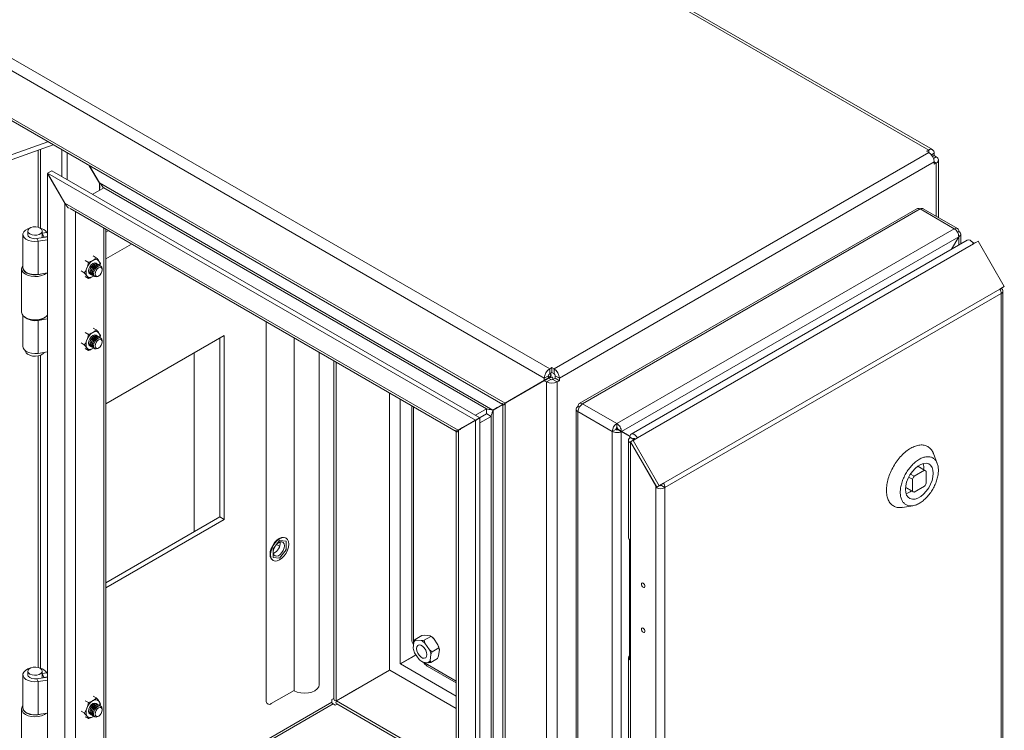
# Model space of a CAD drawing. Units: millimetres. Extents: x 63 to 4291, y 73 to 3057.
# Drawn here: x 3513 to 3915, y 2429 to 2719 of the extents above; entities that cross this region are included whole.
import ezdxf

# ---------------------------------------------------------------- set-up
doc = ezdxf.new("R2010")
doc.units = ezdxf.units.MM
doc.header["$LTSCALE"] = 2

msp = doc.modelspace()

# ---------------------------------------------------------------- linework, layer by layer
at = {"color": 7, "linetype": 'Continuous', "lineweight": 18}
for p, q in [((3641.84, 2805.68), (3884.48, 2665.61)), ((3886.03, 2665.76), (3643.39, 2805.83)), ((3729.77, 2576.29), (3487.13, 2716.37)), ((3727.58, 2572.49), (3485.36, 2712.32)), ((3711.56, 2562.31), (3502.19, 2683.17)), ((3504.35, 2680.88), (3710.72, 2561.74)), ((3294.24, 2587.79), (3525, 2668.96)), ((3294.24, 2585.75), (3527.2, 2667.69)), ((3530.71, 2665.66), (3530.71, 2654.79)), ((3532.84, 2664.43), (3532.84, 2653.56)), ((3731.54, 2576.29), (3884.48, 2664.58)), ((3883.6, 2665.1), (3884.48, 2665.61)), ((3883.6, 2665.1), (3884.48, 2664.58)), ((3886.68, 2663.4), (3886.68, 2664.34)), ((3733.73, 2572.49), (3886.68, 2660.79)), ((3886, 2663.01), (3886.68, 2663.4)), ((3886.68, 2663.4), (3886, 2663.01)), ((3886.03, 2662.95), (3886.68, 2663.32)), ((3886.68, 2663.32), (3887.56, 2662.81)), ((3886.68, 2660.79), (3886.68, 2659.77)), ((3886.68, 2659.77), (3887.56, 2660.28)), ((3888.47, 2638.06), (3888.47, 2661.54)), ((3524.91, 2656.07), (3524.86, 2656.04)), ((3526.65, 2657.13), (3524.89, 2656.11)), ((3699.47, 2555.32), (3524.89, 2656.11)), ((3524.89, 2656.11), (3531.89, 2643.98)), ((3701.24, 2556.34), (3526.65, 2657.13)), ((3546, 2652.08), (3541.88, 2659.21)), ((3541.98, 2659.15), (3546.03, 2652.15)), ((3524.86, 2656.04), (3524.86, 2380.83)), ((3531.86, 2643.92), (3524.86, 2656.04)), ((3706.61, 2559.44), (3546.03, 2652.15)), ((3543.27, 2647.53), (3547.8, 2650.15)), ((3547.8, 2650.15), (3704, 2559.97)), ((3532.03, 2643.74), (3531.86, 2643.92)), ((3531.89, 2643.98), (3692.47, 2551.28)), ((3534.05, 2641.69), (3691.63, 2550.71)), ((3879.61, 2641.67), (3741.87, 2562.15)), ((3880.91, 2641.54), (3743.17, 2562.02)), ((3894.91, 2633.46), (3880.91, 2641.54)), ((3896.21, 2633.59), (3882.21, 2641.67)), ((3516.82, 2632.56), (3516.82, 2630.82)), ((3522.72, 2629.8), (3522.72, 2632.56)), ((3548.67, 2386.54), (3548.67, 2633.24)), ((3548.67, 2632.12), (3549.64, 2632.68)), ((3757.17, 2553.94), (3894.91, 2633.46)), ((3896.19, 2632.07), (3896.75, 2632.39)), ((3514.77, 2631.13), (3514.77, 2617.66)), ((3524.86, 2630.13), (3520.54, 2629.46)), ((3520.54, 2629.46), (3521.06, 2628.35)), ((3524.86, 2628.93), (3521.06, 2628.35)), ((3521.06, 2628.35), (3521.06, 2614.87)), ((3523.44, 2630.03), (3522.72, 2631.48)), ((3523.44, 2630.03), (3524.86, 2630.26)), ((3523.44, 2629.91), (3523.44, 2630.03)), ((3524.86, 2631.36), (3524.57, 2631.93)), ((3759.06, 2550.78), (3896.7, 2630.24)), ((3900.2, 2628.82), (3763.02, 2549.63)), ((3896.7, 2630.24), (3893.72, 2625.08)), ((3893.82, 2625.14), (3896.75, 2630.21)), ((3896.75, 2630.21), (3896.7, 2630.24)), ((3897.51, 2627.27), (3897.51, 2631.33)), ((3904.63, 2628.38), (3902.8, 2627.32)), ((3915.31, 2609.89), (3904.63, 2628.38)), ((3548.67, 2621.17), (3559.13, 2627.21)), ((3902.8, 2627.32), (3765.62, 2548.13)), ((3902.75, 2627.39), (3903.54, 2627.84)), ((3903.58, 2627.77), (3903.54, 2627.84)), ((3540.19, 2620.48), (3541.5, 2619.73)), ((3543.46, 2622.36), (3544.76, 2621.61)), ((3514.27, 2617.11), (3514.27, 2599.43)), ((3538.56, 2616.27), (3539.86, 2615.52)), ((3545.15, 2619.12), (3545.06, 2619.17)), ((3545.68, 2618.82), (3545.59, 2618.87)), ((3546.21, 2618.51), (3546.13, 2618.56)), ((3546.4, 2619.29), (3546.24, 2618.47)), ((3547.17, 2616.75), (3547.17, 2617.11)), ((3521.06, 2614.87), (3524.86, 2615.46)), ((3540.19, 2613.95), (3541.5, 2613.19)), ((3542.56, 2614.84), (3542.65, 2614.79)), ((3543.1, 2614.54), (3543.18, 2614.48)), ((3543.38, 2613.99), (3543.69, 2614.19)), ((3543.38, 2613.99), (3543.65, 2614.16)), ((3543.63, 2614.23), (3543.72, 2614.18)), ((3545.4, 2614.05), (3545.72, 2614.23)), ((3776.29, 2529.64), (3913.47, 2608.83)), ((3913.47, 2608.83), (3915.31, 2609.89)), ((3913.47, 2608.83), (3914.31, 2609.31)), ((3913.47, 2608.83), (3914.01, 2609.14)), ((3914.01, 2609.14), (3914.01, 2609.14)), ((3915.31, 2609.89), (3914.31, 2609.31)), ((3914.77, 2377.88), (3914.77, 2608.08)), ((3776.83, 2527.83), (3914.01, 2607.02)), ((3914.01, 2377.31), (3914.01, 2607.02)), ((3514.77, 2598.11), (3514.77, 2585.41)), ((3515.88, 2597.19), (3516.23, 2596.98)), ((3524.86, 2596.68), (3521.06, 2596.09)), ((3521.06, 2596.09), (3521.06, 2582.62)), ((3523.3, 2596.98), (3523.66, 2597.19)), ((3524.86, 2597.87), (3524.51, 2597.82)), ((3524.65, 2597.98), (3524.86, 2598.01)), ((3543.46, 2592.97), (3544.76, 2592.22)), ((3614.05, 2595.5), (3614.05, 2440.89)), ((3540.19, 2591.08), (3541.5, 2590.33)), ((3545.15, 2589.73), (3545.06, 2589.78)), ((3545.68, 2589.42), (3545.59, 2589.47)), ((3546.21, 2589.11), (3546.13, 2589.17)), ((3546.4, 2589.89), (3546.26, 2589.18)), ((3596.98, 2589.97), (3548.67, 2562.08)), ((3595.21, 2588.95), (3595.21, 2515.87)), ((3596.98, 2514.85), (3596.98, 2589.97)), ((3625.49, 2444.96), (3625.49, 2588.9)), ((3538.56, 2586.87), (3539.86, 2586.12)), ((3540.19, 2584.55), (3541.5, 2583.8)), ((3542.56, 2585.45), (3542.65, 2585.4)), ((3543.1, 2585.14), (3543.18, 2585.09)), ((3543.38, 2584.6), (3543.69, 2584.8)), ((3543.38, 2584.6), (3543.65, 2584.77)), ((3543.63, 2584.83), (3543.72, 2584.78)), ((3545.4, 2584.66), (3545.72, 2584.84)), ((3547.17, 2587.35), (3547.17, 2587.71)), ((3521.06, 2582.62), (3524.86, 2583.21)), ((3584.71, 2582.89), (3584.71, 2509.8)), ((3635.73, 2447.41), (3635.73, 2582.99)), ((3641.75, 2579.51), (3641.75, 2441.56)), ((3729.77, 2576.29), (3730.65, 2576.8)), ((3729.77, 2574.25), (3729.77, 2576.29)), ((3731.54, 2576.29), (3730.65, 2576.8)), ((3730.65, 2574.76), (3730.65, 2576.8)), ((3731.54, 2574.25), (3731.54, 2576.29)), ((3712.29, 2562.72), (3728.39, 2572.02)), ((3712.3, 2562.73), (3728.39, 2572.02)), ((3713.33, 2563.33), (3729.35, 2572.58)), ((3728.39, 2572.02), (3713.48, 2563.41)), ((3729.35, 2573.51), (3727.58, 2572.49)), ((3729.35, 2572.58), (3727.58, 2571.55)), ((3727.58, 2571.55), (3727.58, 2572.49)), ((3729.35, 2572.49), (3727.58, 2571.47)), ((3730.23, 2571.98), (3728.46, 2570.96)), ((3729.16, 2572.39), (3730.38, 2573.73)), ((3729.17, 2572.47), (3730.94, 2572.85)), ((3729.32, 2572.56), (3730.16, 2573.04)), ((3729.32, 2572.56), (3730.16, 2573.04)), ((3729.35, 2572.58), (3729.35, 2573.51)), ((3729.35, 2572.49), (3730.23, 2571.98)), ((3729.39, 2572.52), (3730.23, 2573)), ((3729.77, 2574.25), (3730.65, 2574.76)), ((3729.94, 2574.22), (3729.83, 2574.28)), ((3730.16, 2573.04), (3730.38, 2573.73)), ((3730.94, 2572.85), (3730.23, 2573)), ((3731.54, 2574.25), (3730.65, 2574.76)), ((3731.08, 2571.98), (3731.96, 2572.49)), ((3731.08, 2571.98), (3732.85, 2570.96)), ((3731.14, 2572.02), (3731.14, 2572.22)), ((3731.96, 2573.51), (3733.73, 2572.49)), ((3731.96, 2572.49), (3731.96, 2573.51)), ((3731.96, 2572.49), (3733.73, 2571.47)), ((3733.73, 2571.47), (3733.73, 2572.49)), ((3727.58, 2571.55), (3711.56, 2562.31)), ((3711.63, 2562.26), (3727.58, 2571.47)), ((3727.58, 2571.47), (3728.46, 2570.96)), ((3728.46, 2209.68), (3728.46, 2570.96)), ((3732.85, 2570.96), (3733.73, 2571.47)), ((3732.85, 2209.19), (3732.85, 2570.96)), ((3673.53, 2561.17), (3673.53, 2465.76)), ((3704, 2559.97), (3699.47, 2557.36)), ((3704, 2559.97), (3704, 2557.93)), ((3706.61, 2559.44), (3710.66, 2561.78)), ((3706.61, 2559.44), (3708.38, 2560.46)), ((3710.72, 2561.74), (3706.68, 2559.4)), ((3708.38, 2560.46), (3708.21, 2560.28)), ((3708.21, 2560.36), (3708.45, 2560.42)), ((3708.38, 2560.46), (3710.66, 2561.78)), ((3710.72, 2562.26), (3710.72, 2241.81)), ((3713.33, 2563.33), (3711.56, 2562.31)), ((3711.63, 2238.83), (3711.63, 2562.26)), ((3740.57, 2559.9), (3740.57, 2317.06)), ((3741.33, 2560.9), (3741.84, 2560.6)), ((3741.38, 2560.99), (3741.89, 2560.69)), ((3741.38, 2560.99), (3741.89, 2560.69)), ((3757.17, 2553.94), (3743.17, 2562.02)), ((3694.24, 2552.3), (3701.24, 2556.34)), ((3704, 2557.93), (3694.39, 2552.39)), ((3701.24, 2556.34), (3699.47, 2555.32)), ((3701.31, 2556.3), (3699.54, 2555.28)), ((3701.31, 2556.3), (3704.07, 2557.89)), ((3701.31, 2554.26), (3705.83, 2556.87)), ((3701.31, 2273.04), (3701.31, 2556.3)), ((3705.83, 2556.87), (3704.07, 2557.89)), ((3705.83, 2556.87), (3705.83, 2294.84)), ((3706.68, 2292.31), (3706.68, 2559.4)), ((3755.33, 2550.75), (3741.33, 2558.84)), ((3741.33, 2558.84), (3741.33, 2316)), ((3692.47, 2551.28), (3699.47, 2555.32)), ((3694.24, 2552.3), (3692.47, 2551.28)), ((3699.54, 2555.28), (3692.54, 2551.24)), ((3699.54, 2272.02), (3699.54, 2555.28)), ((3757.59, 2551.51), (3756.84, 2551.94)), ((3756.89, 2552.03), (3762.17, 2548.98)), ((3756.89, 2552.03), (3760.76, 2549.8)), ((3757.17, 2552.31), (3757.17, 2553.94)), ((3759.06, 2550.78), (3757.64, 2551.6)), ((3762.51, 2548.79), (3757.64, 2551.6)), ((3691.63, 2551.24), (3691.63, 2287.12)), ((3692.54, 2551.24), (3692.54, 2284.15)), ((3756.75, 2551.57), (3755.33, 2550.75)), ((3755.33, 2307.91), (3755.33, 2550.75)), ((3759.01, 2550.7), (3757.59, 2551.51)), ((3759.01, 2307.91), (3759.01, 2550.7)), ((3759.01, 2550.7), (3762.49, 2548.68)), ((3762.51, 2548.79), (3759.06, 2550.78)), ((3760.76, 2549.8), (3762.17, 2548.98)), ((3762.17, 2548.98), (3762.17, 2548.98)), ((3763.89, 2547.62), (3762.48, 2548.44)), ((3762.69, 2548.26), (3764.1, 2547.44)), ((3762.69, 2548.24), (3762.69, 2548.26)), ((3764.1, 2547.42), (3762.69, 2548.24)), ((3763.67, 2547.75), (3764.29, 2547.36)), ((3763.78, 2547.06), (3765.62, 2548.13)), ((3763.89, 2547.62), (3763.94, 2547.65)), ((3763.94, 2547.65), (3764.35, 2547.39)), ((3761.93, 2547.18), (3761.93, 2507.39)), ((3764.1, 2547.35), (3762.69, 2546.53)), ((3773.15, 2528.4), (3762.69, 2546.53)), ((3762.69, 2546.53), (3762.69, 2546.12)), ((3762.69, 2546.12), (3762.69, 2303.67)), ((3763.78, 2547.06), (3762.78, 2546.49)), ((3773.45, 2528), (3762.78, 2546.49)), ((3774.45, 2528.58), (3763.78, 2547.06)), ((3764.1, 2547.42), (3764.1, 2547.44)), ((3764.1, 2547.44), (3764.26, 2547.34)), ((3764.14, 2547.28), (3764.1, 2547.35)), ((3887.95, 2537.69), (3886.41, 2541.72)), ((3879.93, 2536.53), (3882.75, 2534.9)), ((3883.13, 2534.74), (3879.98, 2536.56)), ((3876.27, 2532.11), (3877.8, 2531.23)), ((3878.51, 2532.45), (3876.98, 2533.34)), ((3882.75, 2534.9), (3878.51, 2532.45)), ((3883.46, 2529.6), (3883.46, 2534.49)), ((3774.57, 2528.64), (3773.15, 2527.83)), ((3773.2, 2528.43), (3773.15, 2528.4)), ((3773.15, 2527.83), (3773.15, 2528.4)), ((3773.15, 2297.63), (3773.15, 2527.83)), ((3775.29, 2529.06), (3773.45, 2528)), ((3774.45, 2528.58), (3773.45, 2528)), ((3776.29, 2529.64), (3774.45, 2528.58)), ((3774.57, 2528.64), (3774.57, 2528.64)), ((3776.29, 2529.64), (3775.29, 2529.06)), ((3776.83, 2527.83), (3775.41, 2528.64)), ((3776.83, 2527.83), (3776.83, 2298.12)), ((3877.8, 2526.33), (3874.98, 2527.96)), ((3874.98, 2527.9), (3878.13, 2526.08)), ((3877.8, 2531.23), (3877.8, 2526.33)), ((3878.51, 2525.92), (3882.75, 2528.37)), ((3873.73, 2519.76), (3877.99, 2520.44)), ((3595.21, 2515.87), (3548.67, 2489)), ((3596.98, 2514.85), (3595.21, 2515.87)), ((3548.67, 2486.96), (3596.98, 2514.85)), ((3619.57, 2506.21), (3616.88, 2502.86)), ((3618.32, 2504.65), (3619.58, 2503.93)), ((3619.35, 2507.08), (3619.28, 2506.99)), ((3619.43, 2507.08), (3619.35, 2507.08)), ((3622.25, 2505.97), (3619.57, 2506.21)), ((3622.19, 2507.17), (3621.98, 2507.29)), ((3622.25, 2502.38), (3622.25, 2505.97)), ((3762.31, 2457.61), (3762.31, 2506.6)), ((3616.18, 2503.13), (3616.1, 2503.04)), ((3616.1, 2503.04), (3616.1, 2502.93)), ((3616.13, 2503.07), (3616.15, 2503.06)), ((3616.88, 2502.86), (3616.88, 2499.28)), ((3619.57, 2499.04), (3622.25, 2502.38)), ((3621.94, 2502.56), (3622.25, 2502.38)), ((3616.1, 2498.8), (3616.1, 2498.7)), ((3616.1, 2498.7), (3616.18, 2498.69)), ((3616.73, 2498.2), (3616.94, 2498.08)), ((3616.88, 2499.28), (3619.57, 2499.04)), ((3619.25, 2499.22), (3619.57, 2499.04)), ((3677.58, 2467.48), (3674.82, 2465.89)), ((3678.73, 2467.61), (3677.58, 2467.48)), ((3678.73, 2467.61), (3680.87, 2467.4)), ((3681.14, 2467.25), (3681.04, 2467.31)), ((3674.05, 2462.28), (3674.36, 2464.77)), ((3674.14, 2463.69), (3674.21, 2463.57)), ((3675.26, 2465.61), (3677.41, 2465.4)), ((3676.18, 2463.59), (3676.05, 2463.51)), ((3677.41, 2465.4), (3678.56, 2465.52)), ((3681.31, 2467.11), (3678.56, 2465.52)), ((3678.56, 2465.52), (3678.88, 2464.32)), ((3678.88, 2464.32), (3680.73, 2461.62)), ((3682.35, 2466.32), (3684.19, 2463.62)), ((3684.52, 2462.42), (3684.19, 2463.62)), ((3675.17, 2459.56), (3668.82, 2455.9)), ((3675.21, 2459.5), (3668.89, 2455.86)), ((3675.17, 2459.56), (3671.58, 2457.49)), ((3675.17, 2459.56), (3673.35, 2458.51)), ((3676.47, 2457.67), (3674.62, 2460.36)), ((3681.3, 2459.71), (3681, 2457.22)), ((3681.76, 2460.83), (3681.3, 2459.71)), ((3684.52, 2462.42), (3681.76, 2460.83)), ((3684, 2458.1), (3684.46, 2459.22)), ((3684.76, 2461.71), (3684.46, 2459.22)), ((3671.58, 2457.49), (3673.35, 2458.51)), ((3671.58, 2457.49), (3671.58, 2457.49)), ((3677.68, 2456.73), (3677.78, 2456.68)), ((3677.94, 2456.59), (3677.81, 2456.67)), ((3680.09, 2456.38), (3677.94, 2456.59)), ((3679.05, 2458.32), (3679.18, 2458.39)), ((3684, 2458.1), (3681.24, 2456.51)), ((3761.93, 2458.4), (3761.93, 2368.58)), ((3514.77, 2451.49), (3514.77, 2438.02)), ((3516.82, 2452.92), (3516.82, 2451.18)), ((3522.72, 2450.16), (3522.72, 2452.92)), ((3523.44, 2450.39), (3522.72, 2451.84)), ((3524.86, 2451.72), (3524.57, 2452.29)), ((3664.44, 2453.37), (3642.66, 2440.79)), ((3642.73, 2440.75), (3664.51, 2453.32)), ((3664.44, 2453.37), (3644.43, 2441.81)), ((3663.71, 2452.95), (3663.71, 2452.86)), ((3664.44, 2453.37), (3664.58, 2453.4)), ((3679.73, 2455.02), (3691.63, 2448.14)), ((3524.86, 2450.49), (3520.54, 2449.82)), ((3520.54, 2449.82), (3521.06, 2448.71)), ((3524.86, 2449.29), (3521.06, 2448.71)), ((3521.06, 2448.71), (3521.06, 2435.23)), ((3523.44, 2450.39), (3524.86, 2450.62)), ((3523.44, 2450.27), (3523.44, 2450.39)), ((3616.17, 2439.67), (3625.49, 2445.04)), ((3644.43, 2441.81), (3650.88, 2445.53)), ((3650.88, 2445.53), (3645.31, 2442.32)), ((3650.88, 2445.52), (3650.88, 2445.53)), ((3650.93, 2445.48), (3650.88, 2445.52)), ((3652.64, 2446.47), (3652.64, 2446.55)), ((3540.19, 2440.84), (3541.5, 2440.09)), ((3543.46, 2442.73), (3544.76, 2441.97)), ((3545.15, 2439.48), (3545.06, 2439.53)), ((3545.68, 2439.18), (3545.59, 2439.23)), ((3546.4, 2439.65), (3546.26, 2438.92)), ((3614.57, 2439.58), (3614.67, 2439.52)), ((3640.93, 2441.3), (3641.75, 2441.77)), ((3640.93, 2440.28), (3640.93, 2441.3)), ((3642.24, 2439.03), (3641.35, 2439.54)), ((3642.66, 2440.79), (3641.95, 2440.94)), ((3642.24, 2439.03), (3643.06, 2439.51)), ((3642.5, 2440.06), (3642.73, 2440.75)), ((3644.43, 2441.81), (3642.66, 2440.79)), ((3642.95, 2439.57), (3691.63, 2411.47)), ((3643.81, 2441.34), (3643.51, 2441.28)), ((3643.72, 2441.4), (3643.56, 2441.23)), ((3644.43, 2441.81), (3645.31, 2442.32)), ((3514.27, 2437.47), (3514.27, 2419.79)), ((3521.06, 2435.23), (3524.86, 2435.82)), ((3538.56, 2436.63), (3539.86, 2435.88)), ((3542.56, 2435.2), (3542.65, 2435.15)), ((3546.21, 2438.87), (3546.13, 2438.92)), ((3547.17, 2437.11), (3547.17, 2437.47)), ((3540.19, 2434.31), (3541.5, 2433.56)), ((3543.1, 2434.9), (3543.18, 2434.85)), ((3543.38, 2434.35), (3543.69, 2434.55)), ((3543.38, 2434.35), (3543.64, 2434.52)), ((3543.63, 2434.59), (3543.72, 2434.54)), ((3545.4, 2434.41), (3545.72, 2434.59))]:
    msp.add_line(p, q, dxfattribs=at)
at = {"color": 8, "linetype": 'Continuous', "lineweight": 18}
for p, q in [((3521.09, 2665.54), (3521.09, 2634.08)), ((3521.91, 2633.74), (3521.91, 2665.83)), ((3884.48, 2664.58), (3884.48, 2665.61)), ((3885.53, 2663.68), (3886.68, 2664.34)), ((3886.41, 2662.15), (3887.56, 2662.81)), ((3886.68, 2660.79), (3887.56, 2660.28)), ((3887.56, 2660.28), (3887.56, 2638.58)), ((3546, 2652.08), (3546, 2649.11)), ((3531.86, 2381.15), (3531.86, 2643.92)), ((3536.24, 2381.18), (3536.24, 2640.42)), ((3547.77, 2386.01), (3547.77, 2633.77)), ((3522.72, 2631.62), (3524.57, 2631.93)), ((3896.75, 2630.21), (3896.75, 2626.83)), ((3521, 2596.23), (3521.06, 2596.09)), ((3521.09, 2581.59), (3521.09, 2454.45)), ((3521.91, 2454.1), (3521.91, 2581.83)), ((3642.66, 2440.79), (3642.66, 2578.99)), ((3728.39, 2572.02), (3728.39, 2572.02)), ((3664.44, 2453.37), (3664.44, 2566.41)), ((3668.82, 2455.9), (3668.82, 2563.88)), ((3674.14, 2463.69), (3674.14, 2560.81)), ((3763.94, 2547.65), (3764.32, 2547.87)), ((3764.1, 2547.35), (3764.1, 2547.42)), ((3691.63, 2442.73), (3668.89, 2455.86)), ((3691.63, 2448.85), (3678.29, 2456.56)), ((3522.72, 2451.98), (3524.57, 2452.29)), ((3691.63, 2437.67), (3664.51, 2453.32)), ((3548.67, 2387.02), (3640.93, 2440.28)), ((3549.11, 2386.29), (3641.35, 2439.54)), ((3613.95, 2440.95), (3614.05, 2440.89)), ((3691.63, 2412.52), (3642.73, 2440.75))]:
    msp.add_line(p, q, dxfattribs=at)
at = {"color": 7, "linetype": 'Continuous', "lineweight": 18, "flags": 128}
for points in [[(3517.65, 2633.75), (3516.77, 2633.45), (3515.79, 2632.89), (3515.12, 2632.2), (3514.79, 2631.42), (3514.84, 2630.63), (3515.27, 2629.87), (3516.03, 2629.21), (3517.08, 2628.7), (3518.33, 2628.37), (3519.69, 2628.25), (3521.06, 2628.35)], [(3521.85, 2633.77), (3521.01, 2634.11), (3520.02, 2634.26), (3519, 2634.21), (3518.07, 2633.96), (3517.35, 2633.54), (3516.92, 2633), (3516.83, 2632.41), (3517.09, 2631.84), (3517.68, 2631.36), (3518.52, 2631.02), (3519.51, 2630.87), (3520.53, 2630.92), (3521.46, 2631.17), (3522.18, 2631.59), (3522.62, 2632.12), (3522.71, 2632.71), (3522.44, 2633.28), (3521.85, 2633.77)], [(3516.82, 2631.45), (3516.77, 2631.09), (3516.99, 2630.48), (3517.57, 2629.95), (3518.43, 2629.58), (3519.47, 2629.41), (3520.54, 2629.46)], [(3900.2, 2628.82), (3900.33, 2628.88), (3900.79, 2628.93), (3901.32, 2628.78), (3901.85, 2628.44), (3902.36, 2627.94), (3902.8, 2627.32)], [(3524.39, 2615.39), (3523.58, 2614.82), (3522.42, 2614.33), (3521.08, 2614.03), (3519.65, 2613.93), (3518.23, 2614.06), (3516.92, 2614.39), (3515.8, 2614.91), (3514.95, 2615.58), (3514.43, 2616.35), (3514.27, 2617.17), (3514.48, 2617.99), (3514.77, 2618.43)], [(3521.06, 2614.87), (3519.69, 2614.77), (3518.33, 2614.89), (3517.08, 2615.23), (3516.03, 2615.74), (3515.27, 2616.4), (3514.84, 2617.16), (3514.77, 2617.66)], [(3514.77, 2617.59), (3514.77, 2617.44), (3514.99, 2616.67), (3515.56, 2615.96), (3516.45, 2615.36), (3517.58, 2614.92), (3518.87, 2614.68), (3520.23, 2614.64), (3521.56, 2614.82), (3522.47, 2615.09)], [(3542.36, 2615), (3542.13, 2615.1), (3541.74, 2615.54), (3541.61, 2616.24), (3541.74, 2617.1), (3542.12, 2617.98), (3542.7, 2618.76), (3543.37, 2619.3), (3544.05, 2619.54), (3544.62, 2619.43), (3544.82, 2619.27)], [(3544.83, 2619.27), (3544.63, 2619.42), (3544.06, 2619.53), (3543.38, 2619.3), (3542.71, 2618.75), (3542.13, 2617.98), (3541.75, 2617.1), (3541.61, 2616.24), (3541.75, 2615.53), (3542.13, 2615.09), (3542.37, 2615)], [(3543.37, 2619.29), (3542.7, 2618.75), (3542.13, 2617.98), (3541.75, 2617.1), (3541.62, 2616.25), (3541.75, 2615.55), (3542.13, 2615.11), (3542.34, 2615.03)], [(3542.56, 2614.84), (3542.18, 2615.28), (3542.05, 2615.99), (3542.18, 2616.84), (3542.56, 2617.73), (3543.14, 2618.5), (3543.81, 2619.05), (3544.49, 2619.28), (3545.06, 2619.17), (3545.06, 2619.17)], [(3542.89, 2614.7), (3542.66, 2614.79), (3542.27, 2615.23), (3542.14, 2615.93), (3542.27, 2616.79), (3542.65, 2617.68), (3543.23, 2618.45), (3543.9, 2619), (3544.58, 2619.23), (3545.15, 2619.12), (3545.35, 2618.96)], [(3543.1, 2614.54), (3542.71, 2614.98), (3542.58, 2615.68), (3542.71, 2616.54), (3543.09, 2617.42), (3543.67, 2618.2), (3544.34, 2618.74), (3545.02, 2618.98), (3545.59, 2618.87), (3545.59, 2618.87)], [(3543.42, 2614.39), (3543.19, 2614.48), (3542.8, 2614.92), (3542.67, 2615.63), (3542.8, 2616.49), (3543.18, 2617.37), (3543.76, 2618.14), (3544.43, 2618.69), (3545.11, 2618.93), (3545.68, 2618.82), (3545.89, 2618.65)], [(3543.63, 2614.23), (3543.24, 2614.67), (3543.11, 2615.37), (3543.24, 2616.23), (3543.62, 2617.12), (3544.2, 2617.89), (3544.87, 2618.44), (3545.55, 2618.67), (3546.12, 2618.56), (3546.13, 2618.56)], [(3543.96, 2614.08), (3543.72, 2614.18), (3543.33, 2614.62), (3543.2, 2615.32), (3543.33, 2616.18), (3543.71, 2617.06), (3544.29, 2617.84), (3544.96, 2618.38), (3545.64, 2618.62), (3546.21, 2618.51), (3546.42, 2618.34)], [(3544.79, 2619.27), (3544.61, 2619.41), (3544.04, 2619.52), (3543.37, 2619.29)], [(3546.08, 2618.36), (3545.4, 2618.13), (3544.73, 2617.58), (3544.15, 2616.81), (3543.77, 2615.93), (3543.64, 2615.07), (3543.77, 2614.37), (3544.16, 2613.93), (3544.73, 2613.82), (3545.4, 2614.05)], [(3544.37, 2615.78), (3544.69, 2616.5), (3545.16, 2617.14), (3545.71, 2617.59), (3546.27, 2617.78), (3546.74, 2617.69), (3547.06, 2617.33), (3547.17, 2616.75), (3547.06, 2616.05), (3546.74, 2615.32), (3546.27, 2614.68), (3545.72, 2614.23), (3545.16, 2614.04), (3544.69, 2614.13), (3544.37, 2614.49), (3544.26, 2615.07), (3544.37, 2615.78)], [(3547.17, 2617.11), (3547.17, 2617.11), (3547.03, 2617.81), (3546.65, 2618.25), (3546.08, 2618.36)], [(3514.27, 2599.43), (3514.43, 2598.67), (3514.95, 2597.9), (3515.8, 2597.23), (3516.92, 2596.71), (3518.23, 2596.38), (3519.65, 2596.26), (3521.08, 2596.35), (3522.42, 2596.65), (3523.58, 2597.14), (3524.47, 2597.79), (3524.86, 2598.23)], [(3542.36, 2585.61), (3542.13, 2585.7), (3541.74, 2586.14), (3541.61, 2586.84), (3541.74, 2587.7), (3542.12, 2588.59), (3542.7, 2589.36), (3543.37, 2589.91), (3544.05, 2590.14), (3544.62, 2590.03), (3544.82, 2589.87)], [(3544.83, 2589.87), (3544.63, 2590.03), (3544.06, 2590.14), (3543.38, 2589.9), (3542.71, 2589.36), (3542.13, 2588.58), (3541.75, 2587.7), (3541.61, 2586.84), (3541.75, 2586.14), (3542.13, 2585.7), (3542.37, 2585.6)], [(3543.37, 2589.89), (3542.7, 2589.35), (3542.13, 2588.58), (3541.75, 2587.71), (3541.62, 2586.85), (3541.75, 2586.16), (3542.13, 2585.72), (3542.34, 2585.63)], [(3542.56, 2585.45), (3542.18, 2585.89), (3542.05, 2586.59), (3542.18, 2587.45), (3542.56, 2588.33), (3543.14, 2589.11), (3543.81, 2589.65), (3544.49, 2589.89), (3545.06, 2589.78), (3545.06, 2589.78)], [(3542.89, 2585.3), (3542.66, 2585.39), (3542.27, 2585.84), (3542.14, 2586.54), (3542.27, 2587.4), (3542.65, 2588.28), (3543.23, 2589.05), (3543.9, 2589.6), (3544.58, 2589.84), (3545.15, 2589.73), (3545.35, 2589.56)], [(3543.1, 2585.14), (3542.71, 2585.58), (3542.58, 2586.28), (3542.71, 2587.14), (3543.09, 2588.03), (3543.67, 2588.8), (3544.34, 2589.35), (3545.02, 2589.58), (3545.59, 2589.47), (3545.59, 2589.47)], [(3543.42, 2585), (3543.19, 2585.09), (3542.8, 2585.53), (3542.67, 2586.23), (3542.8, 2587.09), (3543.18, 2587.97), (3543.76, 2588.75), (3544.43, 2589.29), (3545.11, 2589.53), (3545.68, 2589.42), (3545.89, 2589.26)], [(3543.63, 2584.83), (3543.24, 2585.27), (3543.11, 2585.98), (3543.24, 2586.84), (3543.62, 2587.72), (3544.2, 2588.49), (3544.87, 2589.04), (3545.55, 2589.28), (3546.12, 2589.17), (3546.13, 2589.17)], [(3543.96, 2584.69), (3543.72, 2584.78), (3543.33, 2585.22), (3543.2, 2585.93), (3543.33, 2586.78), (3543.71, 2587.67), (3544.29, 2588.44), (3544.96, 2588.99), (3545.64, 2589.22), (3546.21, 2589.11), (3546.42, 2588.95)], [(3544.79, 2589.88), (3544.61, 2590.02), (3544.04, 2590.13), (3543.37, 2589.89)], [(3546.08, 2588.97), (3545.4, 2588.73), (3544.73, 2588.19), (3544.15, 2587.41), (3543.77, 2586.53), (3543.64, 2585.67), (3543.77, 2584.97), (3544.16, 2584.53), (3544.73, 2584.42), (3545.4, 2584.66)], [(3544.37, 2586.38), (3544.69, 2587.11), (3545.16, 2587.74), (3545.71, 2588.19), (3546.27, 2588.39), (3546.74, 2588.3), (3547.06, 2587.93), (3547.17, 2587.36), (3547.06, 2586.65), (3546.74, 2585.92), (3546.27, 2585.29), (3545.72, 2584.84), (3545.16, 2584.64), (3544.69, 2584.73), (3544.37, 2585.1), (3544.26, 2585.67), (3544.37, 2586.38)], [(3547.17, 2587.71), (3547.17, 2587.72), (3547.03, 2588.42), (3546.65, 2588.86), (3546.08, 2588.97)], [(3521.06, 2582.62), (3519.69, 2582.52), (3518.33, 2582.64), (3517.08, 2582.97), (3516.03, 2583.49), (3515.27, 2584.15), (3514.84, 2584.9), (3514.77, 2585.41)], [(3523.54, 2583), (3522.98, 2582.4), (3522.14, 2581.92), (3521.09, 2581.59), (3519.92, 2581.47), (3518.73, 2581.54), (3517.64, 2581.82), (3516.73, 2582.27), (3516.1, 2582.85), (3515.79, 2583.52), (3515.77, 2583.67)], [(3765.62, 2548.13), (3765.18, 2548.75), (3764.68, 2549.25), (3764.14, 2549.59), (3763.61, 2549.74), (3763.15, 2549.69), (3762.79, 2549.44), (3762.56, 2549.01), (3762.48, 2548.44)], [(3764.62, 2547.55), (3764.52, 2547.69), (3764.4, 2547.81), (3764.28, 2547.89), (3764.15, 2547.92), (3764.05, 2547.91), (3763.96, 2547.85), (3763.91, 2547.75), (3763.89, 2547.62)], [(3874.94, 2527.13), (3875.06, 2525.83), (3875.43, 2524.74), (3876.03, 2523.89), (3876.82, 2523.33), (3877.79, 2523.08), (3878.87, 2523.15), (3880.04, 2523.53), (3881.23, 2524.22), (3882.39, 2525.18), (3883.48, 2526.36), (3884.44, 2527.73), (3885.24, 2529.21), (3885.83, 2530.74), (3886.2, 2532.26), (3886.32, 2533.7), (3886.2, 2534.99), (3885.83, 2536.09), (3885.24, 2536.93), (3884.44, 2537.5), (3883.48, 2537.75), (3882.39, 2537.68), (3881.23, 2537.29), (3880.04, 2536.61), (3878.87, 2535.65), (3877.79, 2534.46), (3876.82, 2533.1), (3876.03, 2531.62), (3875.43, 2530.08), (3875.06, 2528.56), (3874.94, 2527.13)], [(3621.98, 2507.29), (3621.21, 2507.53), (3620.32, 2507.44), (3619.35, 2507.03), (3618.39, 2506.33), (3617.5, 2505.39), (3616.73, 2504.26), (3616.14, 2503.03), (3615.77, 2501.79), (3615.64, 2500.6), (3615.77, 2499.57), (3616.14, 2498.75), (3616.73, 2498.2), (3616.73, 2498.2)], [(3621.42, 2507.41), (3620.53, 2507.32), (3619.57, 2506.91), (3618.61, 2506.21), (3617.71, 2505.26), (3616.94, 2504.14), (3616.35, 2502.91), (3615.98, 2501.66), (3615.85, 2500.48), (3615.98, 2499.44), (3616.35, 2498.62), (3616.94, 2498.08), (3617.71, 2497.84), (3618.61, 2497.93), (3619.57, 2498.34), (3620.53, 2499.04), (3621.42, 2499.98), (3622.19, 2501.11), (3622.78, 2502.34), (3623.15, 2503.58), (3623.28, 2504.77), (3623.15, 2505.8), (3622.78, 2506.62), (3622.19, 2507.17), (3621.42, 2507.41)], [(3617.77, 2503.97), (3617.7, 2503.86), (3617.23, 2502.9), (3616.99, 2501.93), (3616.99, 2501.06), (3617.23, 2500.37), (3617.7, 2499.95), (3618.33, 2499.84), (3619.06, 2500.05), (3619.82, 2500.56), (3620.51, 2501.31), (3621.07, 2502.22), (3621.43, 2503.2), (3621.55, 2504.13), (3621.55, 2504.13)], [(3621.55, 2504.13), (3621.43, 2504.92), (3621.07, 2505.48), (3620.51, 2505.75), (3619.82, 2505.7), (3619.06, 2505.34), (3618.48, 2504.86)], [(3768.63, 2487.59), (3768.57, 2487.94), (3768.42, 2488.29), (3768.19, 2488.6), (3767.92, 2488.82), (3767.65, 2488.91), (3767.42, 2488.87), (3767.27, 2488.69), (3767.21, 2488.41), (3767.27, 2488.06), (3767.42, 2487.71), (3767.65, 2487.4), (3767.92, 2487.18), (3768.19, 2487.09), (3768.42, 2487.13), (3768.57, 2487.31), (3768.63, 2487.59)], [(3768.63, 2469.22), (3768.57, 2469.56), (3768.42, 2469.92), (3768.19, 2470.23), (3767.92, 2470.44), (3767.65, 2470.54), (3767.42, 2470.49), (3767.27, 2470.32), (3767.21, 2470.04), (3767.27, 2469.69), (3767.42, 2469.34), (3767.65, 2469.03), (3767.92, 2468.81), (3768.19, 2468.72), (3768.42, 2468.76), (3768.57, 2468.94), (3768.63, 2469.22)], [(3679.67, 2459.69), (3679.54, 2460.6), (3679.17, 2461.55), (3678.61, 2462.42), (3677.91, 2463.11), (3677.18, 2463.54), (3676.48, 2463.65), (3675.92, 2463.43), (3675.55, 2462.9), (3675.42, 2462.14), (3675.55, 2461.23), (3675.92, 2460.28), (3676.48, 2459.41), (3677.18, 2458.71), (3677.91, 2458.29), (3678.61, 2458.18), (3679.17, 2458.4), (3679.54, 2458.93), (3679.67, 2459.69)], [(3517.65, 2454.11), (3516.77, 2453.81), (3515.79, 2453.25), (3515.12, 2452.56), (3514.79, 2451.78), (3514.84, 2450.99), (3515.27, 2450.23), (3516.03, 2449.57), (3517.08, 2449.06), (3518.33, 2448.73), (3519.69, 2448.61), (3521.06, 2448.71)], [(3516.82, 2451.81), (3516.77, 2451.45), (3516.99, 2450.84), (3517.57, 2450.31), (3518.43, 2449.94), (3519.47, 2449.77), (3520.54, 2449.82)], [(3521.85, 2454.13), (3521.01, 2454.47), (3520.02, 2454.62), (3519, 2454.57), (3518.07, 2454.32), (3517.35, 2453.9), (3516.92, 2453.36), (3516.83, 2452.77), (3517.09, 2452.2), (3517.68, 2451.72), (3518.52, 2451.38), (3519.51, 2451.23), (3520.53, 2451.28), (3521.46, 2451.53), (3522.18, 2451.95), (3522.62, 2452.48), (3522.71, 2453.07), (3522.44, 2453.64), (3521.85, 2454.13)], [(3635.73, 2447.41), (3635.52, 2446.52), (3634.92, 2445.68), (3633.97, 2444.96), (3632.73, 2444.41), (3631.28, 2444.07), (3629.73, 2443.95), (3628.18, 2444.07), (3626.73, 2444.41), (3625.49, 2444.96)], [(3542.36, 2435.36), (3542.13, 2435.46), (3541.74, 2435.9), (3541.61, 2436.6), (3541.74, 2437.46), (3542.12, 2438.34), (3542.7, 2439.12), (3543.37, 2439.66), (3544.05, 2439.9), (3544.62, 2439.79), (3544.82, 2439.63)], [(3544.83, 2439.63), (3544.63, 2439.78), (3544.06, 2439.9), (3543.38, 2439.66), (3542.71, 2439.11), (3542.13, 2438.34), (3541.75, 2437.46), (3541.61, 2436.6), (3541.75, 2435.89), (3542.13, 2435.45), (3542.37, 2435.36)], [(3543.37, 2439.65), (3542.7, 2439.11), (3542.13, 2438.34), (3541.75, 2437.46), (3541.62, 2436.61), (3541.75, 2435.91), (3542.13, 2435.47), (3542.34, 2435.39)], [(3542.56, 2435.2), (3542.18, 2435.64), (3542.05, 2436.35), (3542.18, 2437.21), (3542.56, 2438.09), (3543.14, 2438.86), (3543.81, 2439.41), (3544.49, 2439.65), (3545.06, 2439.53), (3545.06, 2439.53)], [(3542.89, 2435.06), (3542.66, 2435.15), (3542.27, 2435.59), (3542.14, 2436.29), (3542.27, 2437.15), (3542.65, 2438.04), (3543.23, 2438.81), (3543.9, 2439.36), (3544.58, 2439.59), (3545.15, 2439.48), (3545.35, 2439.32)], [(3543.1, 2434.9), (3542.71, 2435.34), (3542.58, 2436.04), (3542.71, 2436.9), (3543.09, 2437.78), (3543.67, 2438.56), (3544.34, 2439.1), (3545.02, 2439.34), (3545.59, 2439.23), (3545.59, 2439.23)], [(3543.42, 2434.75), (3543.19, 2434.85), (3542.8, 2435.29), (3542.67, 2435.99), (3542.8, 2436.85), (3543.18, 2437.73), (3543.76, 2438.5), (3544.43, 2439.05), (3545.11, 2439.29), (3545.68, 2439.18), (3545.89, 2439.02)], [(3544.79, 2439.63), (3544.61, 2439.77), (3544.04, 2439.88), (3543.37, 2439.65)], [(3524.39, 2435.75), (3523.58, 2435.18), (3522.42, 2434.69), (3521.08, 2434.39), (3519.65, 2434.3), (3518.23, 2434.42), (3516.92, 2434.75), (3515.8, 2435.27), (3514.95, 2435.94), (3514.43, 2436.71), (3514.27, 2437.53), (3514.48, 2438.35), (3514.77, 2438.79)], [(3521.06, 2435.23), (3519.69, 2435.14), (3518.33, 2435.26), (3517.08, 2435.59), (3516.03, 2436.1), (3515.27, 2436.76), (3514.84, 2437.52), (3514.77, 2438.02)], [(3514.77, 2437.95), (3514.77, 2437.81), (3514.99, 2437.03), (3515.56, 2436.32), (3516.45, 2435.72), (3517.58, 2435.28), (3518.87, 2435.04), (3520.23, 2435), (3521.56, 2435.18), (3522.47, 2435.45)], [(3543.63, 2434.59), (3543.24, 2435.03), (3543.11, 2435.73), (3543.24, 2436.59), (3543.62, 2437.48), (3544.2, 2438.25), (3544.87, 2438.8), (3545.55, 2439.03), (3546.12, 2438.92), (3546.13, 2438.92)], [(3543.96, 2434.45), (3543.72, 2434.54), (3543.33, 2434.98), (3543.2, 2435.68), (3543.33, 2436.54), (3543.71, 2437.42), (3544.29, 2438.2), (3544.96, 2438.75), (3545.64, 2438.98), (3546.21, 2438.87), (3546.42, 2438.7)], [(3546.08, 2438.72), (3545.4, 2438.49), (3544.73, 2437.94), (3544.15, 2437.17), (3543.77, 2436.29), (3543.64, 2435.43), (3543.77, 2434.73), (3544.16, 2434.29), (3544.73, 2434.18), (3545.4, 2434.41)], [(3544.37, 2436.14), (3544.69, 2436.86), (3545.16, 2437.5), (3545.71, 2437.95), (3546.27, 2438.14), (3546.74, 2438.05), (3547.06, 2437.69), (3547.17, 2437.11), (3547.06, 2436.41), (3546.74, 2435.68), (3546.27, 2435.04), (3545.72, 2434.59), (3545.16, 2434.4), (3544.69, 2434.49), (3544.37, 2434.85), (3544.26, 2435.43), (3544.37, 2436.14)], [(3547.17, 2437.47), (3547.17, 2437.47), (3547.03, 2438.17), (3546.65, 2438.61), (3546.08, 2438.72)]]:
    msp.add_lwpolyline(points, dxfattribs=at)
at = {"color": 7, "linetype": 'Continuous', "lineweight": 18}
for centre, radius, start, end in [((3885.34, 2664.56), 1.35, 350.786, 129.2033), ((3881.92, 2660.57), 4.76, 2.6055, 57.3945), ((3887.08, 2661.54), 1.35, 290.7834, 69.2166), ((3881.68, 2640.48), 1.31, 65.6929, 125.6176), ((3520.96, 2629.49), 4.36, 34.0587, 77.7835), ((3895.63, 2632.58), 1.14, 350.786, 129.2033), ((3901.85, 2624.23), 3.63, 69.0808, 80.1894), ((3546.69, 2615.35), 6.14, 122.638, 159.7729), ((3544.49, 2619.16), 1.76, 40.5328, 129.2482), ((3543.48, 2618.9), 2.74, 352.0797, 30.8556), ((3544.2, 2615.84), 3.65, 153.4364, 206.5636), ((3542.27, 2615.35), 1.76, 220.5328, 309.2482), ((3910.26, 2606.89), 3.75, 1.9565, 31.1437), ((3913.6, 2608.08), 1.14, 290.7834, 69.2166), ((3519.68, 2602.66), 6.71, 229.3659, 281.8226), ((3519.77, 2603.63), 7.53, 241.9882, 298.0118), ((3544.2, 2586.45), 3.65, 153.4364, 206.5636), ((3546.69, 2585.96), 6.14, 122.638, 159.7729), ((3544.49, 2589.77), 1.76, 40.5328, 129.2482), ((3543.48, 2589.5), 2.74, 352.0797, 30.8556), ((3542.27, 2585.96), 1.76, 220.5328, 309.2482), ((3732.34, 2572.28), 4.76, 122.6055, 177.3945), ((3728.97, 2572.28), 4.76, 2.6055, 57.3945), ((3728.59, 2571.7), 0.376, 91.5459, 122.2488), ((3728.33, 2572.27), 0.314, 303.9579, 338.4865), ((3730.27, 2573.47), 0.922, 122.6055, 177.3945), ((3729.39, 2573.26), 1.11, 25.5018, 67.0739), ((3730.65, 2572.8), 0.922, 242.6097, 297.3903), ((3730.04, 2572.23), 1.1, 348.3704, 34.5573), ((3731.04, 2573.47), 0.922, 2.6055, 57.3945), ((3730.65, 2575.19), 4.76, 242.6097, 297.3903), ((3745.32, 2558.65), 4, 122.6055, 177.3945), ((3759.32, 2550.57), 4, 122.6055, 177.3945), ((3757.67, 2551.53), 0.922, 122.6055, 177.3945), ((3763.09, 2547.18), 1.14, 110.7834, 249.2166), ((3764.26, 2547.11), 0.354, 117.0791, 155.5947), ((3875.87, 2535.92), 6.57, 353.4269, 15.1794), ((3885.6, 2527.54), 8.63, 145.2979, 154.7021), ((3882.29, 2533.28), 1.69, 45.9836, 74.0057), ((3774.99, 2531.38), 4, 242.6097, 297.3903), ((3774.99, 2529.46), 0.922, 242.6097, 297.3903), ((3774.55, 2528.61), 0.866, 1.9565, 31.1437), ((3773.08, 2527.7), 3.75, 1.9565, 31.1437), ((3875.66, 2533.28), 8.63, 325.2979, 334.7021), ((3873.32, 2532.12), 6.94, 285.4091, 305.9953), ((3878.98, 2527.54), 1.69, 225.9836, 254.0057), ((3763, 2507.43), 1.07, 181.9714, 230.3413), ((3615.21, 2505.14), 4.56, 293.2514, 6.754), ((3678.08, 2462.03), 6.05, 45.1078, 59.5742), ((3676.01, 2463.9), 1.87, 113.5788, 152.1969), ((3674.74, 2460.18), 5.86, 44.9582, 62.8689), ((3677.17, 2460.49), 7.69, 9.0975, 24.0317), ((3681.65, 2463.49), 7.69, 189.0975, 204.0317), ((3673.71, 2458.49), 7.69, 9.0975, 24.0317), ((3762.95, 2458.4), 1.02, 129.1646, 230.8354), ((3680.62, 2461.81), 5.86, 224.9582, 242.8689), ((3679.34, 2458.09), 1.87, 293.5788, 332.1969), ((3520.96, 2449.85), 4.36, 34.0587, 77.7835), ((3546.69, 2435.72), 6.14, 122.638, 159.7729), ((3544.49, 2439.52), 1.76, 40.5328, 129.2482), ((3543.48, 2439.26), 2.74, 352.0797, 30.8556), ((3615.34, 2440.68), 1.31, 170.786, 309.2033), ((3641.85, 2440.32), 0.922, 182.6055, 237.3945), ((3642.89, 2441.58), 1.14, 180.6029, 214.0922), ((3643.53, 2440.55), 1.14, 205.9085, 239.3995), ((3544.2, 2436.2), 3.65, 153.4364, 206.5636), ((3542.27, 2435.71), 1.76, 220.5328, 309.2482)]:
    msp.add_arc(centre, radius, start, end, dxfattribs=at)
for centre, start_param, end_param in [((3675.63, 2464.54), 0.785358, 1.570756), ((3679.73, 2457.44), 1.570756, 2.356235)]:
    msp.add_ellipse(centre, major_axis=(-1.48, 2.57), ratio=0.577335, start_param=start_param, end_param=end_param, dxfattribs=at)
for points in [[(3546, 2652.08), (3546.09, 2651.58), (3546.26, 2650.57), (3546.09, 2649.56), (3546, 2649.06)], [(3547.8, 2650.15), (3547.54, 2650.45), (3547.04, 2651.07), (3546.37, 2651.79), (3546.03, 2652.15)], [(3894.91, 2633.46), (3895.15, 2633.28), (3895.62, 2632.94), (3896.22, 2632.09), (3896.63, 2631.13), (3896.68, 2630.54), (3896.7, 2630.24)], [(3896.75, 2630.21), (3896.97, 2630.37), (3897.39, 2630.69), (3897.58, 2631.3), (3897.39, 2631.92), (3896.97, 2632.24), (3896.75, 2632.39)], [(3706.61, 2559.44), (3706.22, 2559.51), (3705.44, 2559.63), (3704.48, 2559.86), (3704, 2559.97)], [(3741.33, 2560.9), (3741.12, 2560.75), (3740.69, 2560.45), (3740.51, 2559.87), (3740.69, 2559.29), (3741.12, 2558.99), (3741.33, 2558.84)], [(3743.17, 2562.02), (3742.93, 2562.13), (3742.46, 2562.35), (3741.86, 2562.22), (3741.45, 2561.77), (3741.4, 2561.25), (3741.38, 2560.99)], [(3705.83, 2556.87), (3705.98, 2557.34), (3706.26, 2558.29), (3706.54, 2559.03), (3706.68, 2559.4)], [(3759.06, 2550.78), (3759.03, 2551.07), (3758.96, 2551.66), (3758.53, 2552.6), (3757.91, 2553.43), (3757.41, 2553.77), (3757.17, 2553.94)], [(3757.64, 2551.6), (3757.63, 2551.66), (3757.61, 2551.8), (3757.5, 2552.01), (3757.35, 2552.19), (3757.23, 2552.27), (3757.17, 2552.31)], [(3755.33, 2550.75), (3755.6, 2550.63), (3756.14, 2550.37), (3757.17, 2550.25), (3758.2, 2550.34), (3758.74, 2550.58), (3759.01, 2550.7)], [(3756.75, 2551.57), (3756.81, 2551.54), (3756.93, 2551.47), (3757.17, 2551.43), (3757.41, 2551.44), (3757.53, 2551.49), (3757.59, 2551.51)], [(3888.41, 2534.9), (3888.38, 2535.47), (3888.32, 2536.62), (3887.86, 2538.04), (3887.14, 2539.19), (3886.17, 2540), (3884.98, 2540.44), (3883.63, 2540.49), (3882.16, 2540.16), (3880.63, 2539.45), (3879.1, 2538.4), (3877.64, 2537.03), (3876.28, 2535.42), (3875.1, 2533.61), (3874.12, 2531.68), (3873.4, 2529.7), (3872.95, 2527.74), (3872.8, 2525.89), (3872.95, 2524.22), (3873.4, 2522.78), (3874.12, 2521.63), (3875.1, 2520.82), (3876.28, 2520.38), (3877.64, 2520.33), (3879.1, 2520.66), (3880.63, 2521.37), (3882.16, 2522.43), (3883.63, 2523.79), (3884.98, 2525.41), (3886.17, 2527.22), (3887.14, 2529.15), (3887.86, 2531.13), (3888.32, 2533.09), (3888.38, 2534.3), (3888.41, 2534.9)]]:
    msp.add_open_spline(points, degree=3, dxfattribs=at)
for points, knots in [([(3547.24, 2650.8), (3547.33, 2650.68), (3547.49, 2650.45), (3547.59, 2650.18), (3547.63, 2650.05)], [0, 0, 0, 0, 0.530574, 1, 1, 1, 1]), ([(3531.89, 2643.98), (3532.11, 2643.57), (3532.55, 2642.76), (3533.2, 2642.08), (3533.62, 2641.93), (3533.62, 2641.93)], [0, 0, 0, 0, 0.499949, 0.999898, 1, 1, 1, 1]), ([(3879.59, 2641.65), (3879.78, 2641.72), (3880.17, 2641.87), (3880.67, 2641.65), (3880.91, 2641.54)], [0, 0, 0, 0, 0.499949, 1, 1, 1, 1]), ([(3541.5, 2619.73), (3541.67, 2619.78), (3542.35, 2620.01), (3542.94, 2620.3), (3543.38, 2620.52)], [0, 0, 0, 0, 0.257551, 1, 1, 1, 1]), ([(3543.38, 2620.52), (3543.53, 2620.61), (3544.07, 2620.94), (3544.47, 2621.33), (3544.76, 2621.61)], [0, 0, 0, 0, 0.268634, 1, 1, 1, 1]), ([(3544.76, 2621.61), (3544.97, 2621.38), (3545.38, 2620.92), (3545.68, 2620.51), (3545.83, 2620.3)], [0, 0, 0, 0, 0.495458, 1, 1, 1, 1]), ([(3545.83, 2620.3), (3545.85, 2620.28), (3546.12, 2619.89), (3546.26, 2619.58), (3546.4, 2619.29)], [0, 0, 0, 0, 0.070185, 1, 1, 1, 1]), ([(3539.86, 2615.52), (3540.07, 2615.82), (3540.48, 2616.43), (3540.78, 2617.12), (3540.93, 2617.48)], [0, 0, 0, 0, 0.495458, 1, 1, 1, 1]), ([(3540.93, 2617.48), (3540.95, 2617.53), (3541.22, 2618.24), (3541.37, 2619.01), (3541.5, 2619.73)], [0, 0, 0, 0, 0.070185, 1, 1, 1, 1]), ([(3540.93, 2614.21), (3540.91, 2614.24), (3540.63, 2614.63), (3540.23, 2615.09), (3539.86, 2615.52)], [0, 0, 0, 0, 0.070185, 1, 1, 1, 1]), ([(3541.5, 2613.19), (3541.43, 2613.34), (3541.31, 2613.64), (3541.06, 2614.02), (3540.93, 2614.21)], [0, 0, 0, 0, 0.495458, 1, 1, 1, 1]), ([(3541.5, 2613.19), (3541.67, 2613.25), (3542.35, 2613.47), (3542.94, 2613.77), (3543.38, 2613.99)], [0, 0, 0, 0, 0.257551, 1, 1, 1, 1]), ([(3543.38, 2591.13), (3543.53, 2591.22), (3544.07, 2591.54), (3544.47, 2591.93), (3544.76, 2592.22)], [0, 0, 0, 0, 0.268634, 1, 1, 1, 1]), ([(3544.76, 2592.22), (3544.97, 2591.99), (3545.38, 2591.52), (3545.68, 2591.12), (3545.83, 2590.91)], [0, 0, 0, 0, 0.495458, 1, 1, 1, 1]), ([(3539.86, 2586.12), (3540.07, 2586.42), (3540.48, 2587.03), (3540.78, 2587.73), (3540.93, 2588.08)], [0, 0, 0, 0, 0.495458, 1, 1, 1, 1]), ([(3540.93, 2588.08), (3540.95, 2588.13), (3541.22, 2588.84), (3541.37, 2589.61), (3541.5, 2590.33)], [0, 0, 0, 0, 0.070185, 1, 1, 1, 1]), ([(3541.5, 2590.33), (3541.67, 2590.39), (3542.35, 2590.61), (3542.94, 2590.91), (3543.38, 2591.13)], [0, 0, 0, 0, 0.257551, 1, 1, 1, 1]), ([(3545.83, 2590.91), (3545.85, 2590.88), (3546.12, 2590.49), (3546.26, 2590.18), (3546.4, 2589.89)], [0, 0, 0, 0, 0.070185, 1, 1, 1, 1]), ([(3540.93, 2584.81), (3540.91, 2584.84), (3540.63, 2585.24), (3540.23, 2585.7), (3539.86, 2586.12)], [0, 0, 0, 0, 0.070185, 1, 1, 1, 1]), ([(3541.5, 2583.8), (3541.43, 2583.95), (3541.31, 2584.25), (3541.06, 2584.62), (3540.93, 2584.81)], [0, 0, 0, 0, 0.495458, 1, 1, 1, 1]), ([(3541.5, 2583.8), (3541.67, 2583.86), (3542.35, 2584.08), (3542.94, 2584.38), (3543.38, 2584.6)], [0, 0, 0, 0, 0.257551, 1, 1, 1, 1]), ([(3711.11, 2561.52), (3711.11, 2561.52), (3711.05, 2561.46), (3711.13, 2561.72), (3711.42, 2562.11), (3711.56, 2562.31)], [0, 0, 0, 0, 0.000102, 0.500051, 1, 1, 1, 1]), ([(3712.43, 2562.72), (3712.32, 2562.67), (3712.1, 2562.55), (3711.83, 2562.43), (3711.72, 2562.39), (3711.66, 2562.36)], [0, 0, 0, 0, 0.31283, 0.65156, 1, 1, 1, 1]), ([(3711.89, 2562.46), (3711.91, 2562.48), (3712.02, 2562.56), (3712.21, 2562.68), (3712.36, 2562.76)], [0, 0, 0, 0, 0.229101, 1, 1, 1, 1]), ([(3693.33, 2551.7), (3693.23, 2551.64), (3693.01, 2551.52), (3692.74, 2551.41), (3692.62, 2551.36), (3692.57, 2551.33)], [0, 0, 0, 0, 0.31283, 0.65156, 1, 1, 1, 1]), ([(3692.8, 2551.43), (3692.82, 2551.45), (3692.93, 2551.53), (3693.12, 2551.65), (3693.26, 2551.74)], [0, 0, 0, 0, 0.229101, 1, 1, 1, 1]), ([(3692.02, 2550.49), (3692.02, 2550.49), (3691.96, 2550.43), (3692.03, 2550.69), (3692.32, 2551.08), (3692.47, 2551.28)], [0, 0, 0, 0, 0.000102, 0.500051, 1, 1, 1, 1]), ([(3886.37, 2541.69), (3886.33, 2541.83), (3886.11, 2542.59), (3885.36, 2543.61), (3884.15, 2544.66), (3882.63, 2545.21), (3880.91, 2545.28), (3879.04, 2544.86), (3877.1, 2543.96), (3875.15, 2542.62), (3873.28, 2540.88), (3871.56, 2538.82), (3870.05, 2536.52), (3868.81, 2534.06), (3867.9, 2531.54), (3867.31, 2529.05), (3867.23, 2527.51), (3867.2, 2526.74)], [0, 0, 0, 0, 0.016245, 0.086514, 0.156782, 0.22705, 0.297318, 0.367586, 0.437855, 0.508123, 0.578391, 0.648659, 0.718927, 0.789195, 0.859464, 0.929732, 1, 1, 1, 1]), ([(3867.2, 2526.74), (3867.23, 2526.01), (3867.31, 2524.56), (3867.9, 2522.74), (3868.81, 2521.28), (3870.05, 2520.24), (3871.57, 2519.72), (3872.83, 2519.58), (3873.59, 2519.77), (3873.74, 2519.8)], [0, 0, 0, 0, 0.160462, 0.320923, 0.481385, 0.641847, 0.802308, 0.96277, 1, 1, 1, 1]), ([(3681.31, 2467.11), (3681.29, 2467.14), (3681.17, 2467.24), (3681, 2467.33), (3680.87, 2467.4)], [0, 0, 0, 0, 0.228262, 1, 1, 1, 1]), ([(3674.36, 2464.77), (3674.41, 2464.9), (3674.54, 2465.27), (3674.71, 2465.65), (3674.82, 2465.89)], [0, 0, 0, 0, 0.368136, 1, 1, 1, 1]), ([(3674.82, 2465.89), (3674.85, 2465.86), (3674.97, 2465.76), (3675.13, 2465.67), (3675.26, 2465.61)], [0, 0, 0, 0, 0.228262, 1, 1, 1, 1]), ([(3682.35, 2466.32), (3682.23, 2466.43), (3681.89, 2466.71), (3681.54, 2466.96), (3681.31, 2467.11)], [0, 0, 0, 0, 0.368136, 1, 1, 1, 1]), ([(3680.73, 2461.62), (3680.85, 2461.52), (3681.18, 2461.23), (3681.54, 2460.99), (3681.76, 2460.83)], [0, 0, 0, 0, 0.368136, 1, 1, 1, 1]), ([(3684.76, 2461.71), (3684.74, 2461.8), (3684.68, 2462.06), (3684.58, 2462.28), (3684.52, 2462.42)], [0, 0, 0, 0, 0.368136, 1, 1, 1, 1]), ([(3681.24, 2456.51), (3681.15, 2456.49), (3680.75, 2456.44), (3680.38, 2456.41), (3680.09, 2456.38)], [0, 0, 0, 0, 0.228262, 1, 1, 1, 1]), ([(3681, 2457.22), (3681.02, 2457.13), (3681.08, 2456.87), (3681.18, 2456.65), (3681.24, 2456.51)], [0, 0, 0, 0, 0.368136, 1, 1, 1, 1]), ([(3540.93, 2437.84), (3540.95, 2437.89), (3541.22, 2438.6), (3541.37, 2439.37), (3541.5, 2440.09)], [0, 0, 0, 0, 0.070185, 1, 1, 1, 1]), ([(3541.5, 2440.09), (3541.67, 2440.14), (3542.35, 2440.37), (3542.94, 2440.66), (3543.38, 2440.88)], [0, 0, 0, 0, 0.257551, 1, 1, 1, 1]), ([(3543.38, 2440.88), (3543.53, 2440.97), (3544.07, 2441.3), (3544.47, 2441.69), (3544.76, 2441.97)], [0, 0, 0, 0, 0.268634, 1, 1, 1, 1]), ([(3544.76, 2441.97), (3544.97, 2441.74), (3545.38, 2441.28), (3545.68, 2440.87), (3545.83, 2440.67)], [0, 0, 0, 0, 0.495458, 1, 1, 1, 1]), ([(3545.83, 2440.67), (3545.85, 2440.64), (3546.12, 2440.25), (3546.26, 2439.94), (3546.4, 2439.65)], [0, 0, 0, 0, 0.070185, 1, 1, 1, 1]), ([(3539.86, 2435.88), (3540.07, 2436.18), (3540.48, 2436.79), (3540.78, 2437.49), (3540.93, 2437.84)], [0, 0, 0, 0, 0.495458, 1, 1, 1, 1]), ([(3540.93, 2434.57), (3540.91, 2434.6), (3540.63, 2434.99), (3540.23, 2435.45), (3539.86, 2435.88)], [0, 0, 0, 0, 0.070185, 1, 1, 1, 1]), ([(3541.5, 2433.56), (3541.43, 2433.7), (3541.31, 2434), (3541.06, 2434.38), (3540.93, 2434.57)], [0, 0, 0, 0, 0.495458, 1, 1, 1, 1]), ([(3541.5, 2433.56), (3541.67, 2433.61), (3542.35, 2433.83), (3542.94, 2434.13), (3543.38, 2434.35)], [0, 0, 0, 0, 0.257551, 1, 1, 1, 1])]:
    msp.add_open_spline(points, degree=3, knots=knots, dxfattribs=at)

doc.saveas('drawing.dxf')
